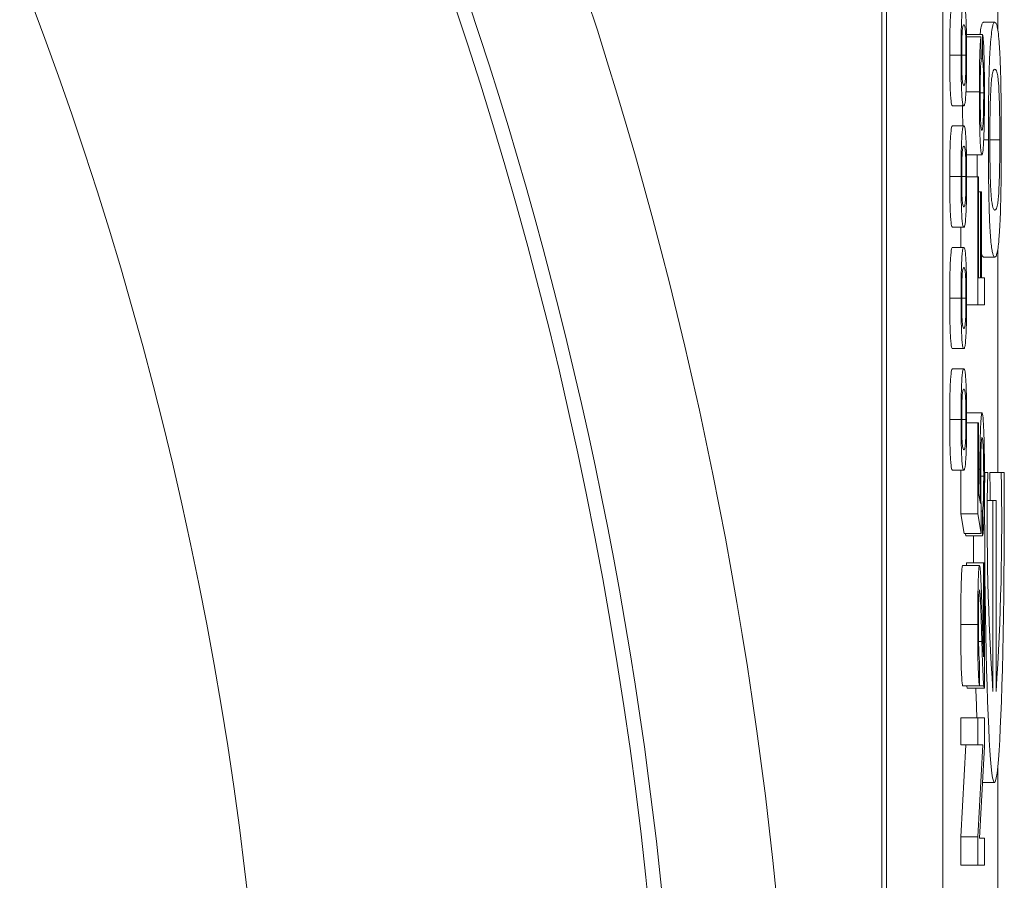
# Model space of a CAD drawing. Units: millimetres. Extents: x 302 to 866, y 184 to 669.
# Drawn here: x 850 to 859, y 500 to 508 of the extents above; entities that cross this region are included whole.
import ezdxf

# ---------------------------------------------------------------- set-up
doc = ezdxf.new("R2010")
doc.units = ezdxf.units.MM

msp = doc.modelspace()

# ---------------------------------------------------------------- linework, layer by layer
at = {"color": 7, "linetype": 'Continuous', "lineweight": 15}
for p, q in [((857.947, 514.6695), (857.947, 477.6695)), ((858.4467, 514.6695), (858.4467, 477.6695)), ((857.9061, 478.3224), (857.9061, 514.0726)), ((858.9353, 507.5916), (858.9353, 508.1494)), ((858.9095, 507.6612), (858.8095, 507.6612)), ((858.8012, 507.5529), (858.6513, 507.5529)), ((858.786, 507.5311), (858.6578, 507.5311)), ((858.786, 507.5311), (858.7868, 507.3131)), ((858.8005, 507.3349), (858.8012, 507.5529)), ((858.6094, 507.3695), (858.5095, 507.3695)), ((858.6533, 507.3695), (858.6151, 507.3695)), ((858.8005, 507.3349), (858.7867, 507.3349)), ((858.7723, 507.0424), (858.6532, 507.0424)), ((858.8104, 507.0352), (858.7792, 507.0352)), ((858.6342, 506.9208), (858.5343, 506.9208)), ((858.6342, 506.7413), (858.5343, 506.7413)), ((858.852, 506.6195), (858.8105, 506.6195)), ((858.9538, 506.6195), (858.8651, 506.6195)), ((858.7949, 506.4849), (858.6573, 506.4849)), ((858.6094, 506.2926), (858.5095, 506.2926)), ((858.6533, 506.2926), (858.6151, 506.2926)), ((858.7571, 506.2888), (858.6589, 506.2888)), ((858.7571, 505.1554), (858.7571, 506.2888)), ((858.7571, 506.2888), (858.764, 506.2888)), ((858.764, 506.2888), (858.764, 505.3952)), ((858.783, 506.158), (858.764, 506.158)), ((858.783, 505.3952), (858.783, 506.158)), ((858.783, 506.158), (858.7898, 506.158)), ((858.7898, 506.158), (858.7898, 505.3952)), ((858.6342, 505.8439), (858.5343, 505.8439)), ((858.6072, 505.6644), (858.6072, 505.8439)), ((858.6342, 505.6644), (858.5343, 505.6644)), ((858.9353, 503.6695), (858.9353, 505.6494)), ((858.9095, 505.5779), (858.8095, 505.5779)), ((858.764, 505.3952), (858.783, 505.3952)), ((858.7898, 505.3952), (858.8165, 505.3952)), ((858.8165, 505.3952), (858.8165, 505.1554)), ((858.6094, 505.2157), (858.5095, 505.2157)), ((858.6533, 505.2157), (858.6151, 505.2157)), ((858.7571, 505.1554), (858.6587, 505.1554)), ((858.8165, 505.1554), (858.7571, 505.1554)), ((858.6342, 504.767), (858.5343, 504.767)), ((858.6342, 504.5875), (858.5343, 504.5875)), ((858.7961, 504.1965), (858.6587, 504.1965)), ((858.6094, 504.1388), (858.5095, 504.1388)), ((858.6533, 504.1388), (858.6151, 504.1388)), ((858.7579, 504.1093), (858.6588, 504.1093)), ((858.7579, 503.3029), (858.7579, 504.1093)), ((858.7579, 504.1093), (858.7655, 504.1093)), ((858.7655, 504.1093), (858.7655, 503.481)), ((858.6342, 503.69), (858.5343, 503.69)), ((858.608, 503.3029), (858.608, 503.69)), ((858.7769, 503.6976), (858.7655, 503.6976)), ((858.8104, 503.6363), (858.7837, 503.6363)), ((858.846, 503.6695), (858.8193, 503.6695)), ((858.9662, 503.6695), (858.8662, 503.6695)), ((858.9929, 503.6695), (858.9662, 503.6695)), ((858.7655, 503.481), (858.7809, 503.3945)), ((858.8921, 503.4195), (858.8454, 503.4195)), ((858.8921, 503.4195), (858.8921, 501.7261)), ((858.92, 503.4195), (858.8921, 503.4195)), ((858.92, 501.7261), (858.92, 503.4195)), ((858.6384, 503.1285), (858.608, 503.3029)), ((858.7579, 503.3029), (858.608, 503.3029)), ((858.7883, 503.1285), (858.7579, 503.3029)), ((858.7891, 503.3465), (858.7883, 503.1285)), ((858.7997, 503.3247), (858.789, 503.3247)), ((858.8005, 503.1067), (858.7997, 503.3247)), ((858.7883, 503.1285), (858.6384, 503.1285)), ((858.6506, 503.1067), (858.6505, 503.1285)), ((858.8005, 503.1067), (858.6506, 503.1067)), ((858.7735, 502.8452), (858.6236, 502.8452)), ((858.6589, 502.8452), (858.6589, 502.867)), ((858.8088, 502.867), (858.6589, 502.867)), ((858.8088, 502.867), (858.8165, 502.867)), ((858.8088, 502.0354), (858.8088, 502.867)), ((858.8165, 502.867), (858.8165, 501.7554)), ((858.7571, 502.3221), (858.6072, 502.3221)), ((858.7943, 502.1702), (858.765, 502.1702)), ((858.7746, 501.9952), (858.7739, 501.7772)), ((858.7739, 501.7772), (858.6239, 501.7772)), ((858.6663, 501.7554), (858.8162, 501.7554)), ((858.8112, 501.7782), (858.7739, 501.7782)), ((858.6072, 501.2542), (858.6072, 501.4939)), ((858.7571, 501.4939), (858.6072, 501.4939)), ((858.7571, 501.2542), (858.7571, 501.4939)), ((858.7571, 501.4939), (858.8165, 501.4939)), ((858.8165, 501.4939), (858.8165, 501.2405)), ((858.6072, 500.4396), (858.6515, 501.2542)), ((858.7571, 501.2542), (858.6072, 501.2542)), ((858.7571, 500.4396), (858.8014, 501.2542)), ((858.8014, 501.2542), (858.7571, 501.2542)), ((858.8165, 501.2405), (858.7722, 500.4259)), ((858.9353, 499.9195), (858.9353, 501.0636)), ((858.8061, 500.9195), (858.9061, 500.9195)), ((858.6072, 500.1862), (858.6072, 500.4396)), ((858.7571, 500.4396), (858.6072, 500.4396)), ((858.7571, 500.1862), (858.7571, 500.4396)), ((858.7722, 500.4259), (858.8165, 500.4259)), ((858.8165, 500.4259), (858.8165, 500.1862)), ((858.7571, 500.1862), (858.6072, 500.1862)), ((858.8165, 500.1862), (858.7571, 500.1862))]:
    msp.add_line(p, q, dxfattribs=at)
at = {"color": 7, "linetype": 'Continuous', "lineweight": 15, "flags": 128}
for points in [[(858.8193, 503.6695), (858.8189, 503.4843), (858.8189, 503.2987), (858.8195, 503.1137), (858.8205, 502.9305), (858.822, 502.7499), (858.824, 502.573), (858.8264, 502.4008), (858.8293, 502.2343), (858.8325, 502.0742), (858.8362, 501.9216), (858.8403, 501.7772), (858.8447, 501.6419), (858.8495, 501.5163), (858.8546, 501.4013), (858.86, 501.2974), (858.8656, 501.2052), (858.8714, 501.1252), (858.8775, 501.0578), (858.8837, 501.0035), (858.89, 500.9625), (858.8964, 500.935), (858.9028, 500.9213), (858.9093, 500.9213), (858.9158, 500.935), (858.9222, 500.9625), (858.9285, 501.0035), (858.9347, 501.0578), (858.9407, 501.1252), (858.9466, 501.2052), (858.9522, 501.2974), (858.9576, 501.4013), (858.9627, 501.5163), (858.9674, 501.6419), (858.9719, 501.7772), (858.9759, 501.9216), (858.9796, 502.0742), (858.9829, 502.2343), (858.9858, 502.4008), (858.9882, 502.573), (858.9901, 502.7499), (858.9916, 502.9305), (858.9927, 503.1137), (858.9932, 503.2987), (858.9933, 503.4843), (858.9929, 503.6695)], [(858.8662, 503.6695), (858.8668, 503.5091), (858.8669, 503.4195)], [(858.7196, 503.1067), (858.7206, 502.9305), (858.7211, 502.867)], [(858.7994, 500.927), (858.8029, 500.9213), (858.8061, 500.9195)]]:
    msp.add_lwpolyline(points, dxfattribs=at)
at = {"color": 8, "linetype": 'Continuous', "lineweight": 0}
for radius, start, end in [(36.3073, 288.35532, 79.05465), (32.7803, 284.72612, 83.98066), (37.4435, 331.48503, 28.51497), (36.4356, 331.48503, 28.51497)]:
    msp.add_arc((819.7148, 496.1975), radius, start, end, dxfattribs=at)
at = {"color": 7, "linetype": 'Continuous', "lineweight": 15}
for centre, radius, start, end in [((881.3076, 503.2305), 22.4659, 178.88028, 183.83955), ((836.5045, 503.2305), 22.4659, 356.16045, 1.11972), ((882.0454, 502.4683), 23.3152, 181.75211, 182.39523)]:
    msp.add_arc(centre, radius, start, end, dxfattribs=at)
for points, knots in [([(858.5095, 507.3695), (858.5096, 507.4092), (858.5098, 507.4885), (858.5114, 507.5997), (858.5143, 507.6895), (858.5184, 507.75), (858.5232, 507.7952), (858.5287, 507.8156), (858.5324, 507.8174), (858.5343, 507.8183)], [0, 0, 0, 0, 0.1249588, 0.2498149, 0.3744551, 0.4994561, 0.66625, 0.8330594, 1, 1, 1, 1]), ([(858.6094, 507.3695), (858.6095, 507.4092), (858.6097, 507.4885), (858.6114, 507.5997), (858.6142, 507.6895), (858.6183, 507.75), (858.6232, 507.7952), (858.6287, 507.8156), (858.6324, 507.8174), (858.6342, 507.8183)], [0, 0, 0, 0, 0.124959, 0.249815, 0.374455, 0.499456, 0.66625, 0.833059, 1, 1, 1, 1]), ([(858.6342, 507.8183), (858.636, 507.8172), (858.6397, 507.8152), (858.6452, 507.7945), (858.6501, 507.7534), (858.6541, 507.6874), (858.657, 507.5999), (858.6587, 507.4884), (858.6588, 507.4092), (858.6589, 507.3695)], [0, 0, 0, 0, 0.166976, 0.333893, 0.500625, 0.625591, 0.750309, 0.875036, 1, 1, 1, 1]), ([(858.7788, 507.5529), (858.7795, 507.56), (858.7832, 507.5985), (858.7903, 507.6334), (858.7999, 507.6578), (858.8063, 507.6601), (858.8095, 507.6612)], [0, 0, 0, 0, 0.071061, 0.380594, 0.69028, 1, 1, 1, 1]), ([(858.852, 506.6195), (858.8521, 506.6809), (858.8522, 506.8037), (858.8539, 506.9824), (858.8567, 507.1492), (858.8607, 507.2945), (858.8659, 507.4046), (858.8727, 507.4991), (858.8808, 507.5795), (858.8902, 507.6352), (858.8998, 507.6573), (858.9063, 507.6599), (858.9095, 507.6612)], [0, 0, 0, 0, 0.083345, 0.166667, 0.249969, 0.333232, 0.416497, 0.499849, 0.624865, 0.749864, 0.874925, 1, 1, 1, 1]), ([(858.9095, 507.6612), (858.9127, 507.6599), (858.9191, 507.6574), (858.9287, 507.6318), (858.9382, 507.5822), (858.9463, 507.5049), (858.9529, 507.404), (858.9581, 507.2915), (858.9622, 507.149), (858.965, 506.9828), (858.9666, 506.8034), (858.9668, 506.6808), (858.9669, 506.6195)], [0, 0, 0, 0, 0.125096, 0.250175, 0.375235, 0.500223, 0.583547, 0.666853, 0.750119, 0.833373, 0.916668, 1, 1, 1, 1]), ([(858.6342, 507.6388), (858.6322, 507.6377), (858.6282, 507.6357), (858.6233, 507.6173), (858.6195, 507.5795), (858.6171, 507.5261), (858.6154, 507.4535), (858.6152, 507.3962), (858.6151, 507.3676)], [0, 0, 0, 0, 0.250523, 0.5008, 0.625865, 0.75074, 0.875367, 1, 1, 1, 1]), ([(858.6533, 507.3695), (858.6532, 507.398), (858.653, 507.4551), (858.6512, 507.5267), (858.6489, 507.5808), (858.6451, 507.6175), (858.6401, 507.636), (858.6362, 507.6379), (858.6342, 507.6388)], [0, 0, 0, 0, 0.124544, 0.249196, 0.374051, 0.499141, 0.749452, 1, 1, 1, 1]), ([(858.7723, 507.0424), (858.7724, 507.0853), (858.7725, 507.1709), (858.774, 507.2943), (858.7764, 507.3935), (858.7794, 507.463), (858.7826, 507.5082), (858.7849, 507.5234), (858.786, 507.5311)], [0, 0, 0, 0, 0.186808, 0.373347, 0.559764, 0.706444, 0.853173, 1, 1, 1, 1]), ([(858.8012, 507.5529), (858.8028, 507.5433), (858.8061, 507.5243), (858.8104, 507.457), (858.8137, 507.3643), (858.8159, 507.2598), (858.817, 507.1533), (858.8172, 507.0796), (858.8172, 507.0427)], [0, 0, 0, 0, 0.186763, 0.373326, 0.559782, 0.706461, 0.853179, 1, 1, 1, 1]), ([(858.5343, 506.9208), (858.5324, 506.9217), (858.5287, 506.9236), (858.5232, 506.9447), (858.5183, 506.9854), (858.5143, 507.0517), (858.5114, 507.1392), (858.5097, 507.2506), (858.5096, 507.3299), (858.5095, 507.3695)], [0, 0, 0, 0, 0.16699, 0.333917, 0.500651, 0.625648, 0.750348, 0.87505, 1, 1, 1, 1]), ([(858.6342, 506.9208), (858.6324, 506.9217), (858.6287, 506.9236), (858.6232, 506.9447), (858.6183, 506.9854), (858.6142, 507.0517), (858.6114, 507.1392), (858.6097, 507.2506), (858.6095, 507.3299), (858.6094, 507.3695)], [0, 0, 0, 0, 0.16699, 0.333917, 0.500651, 0.625648, 0.750348, 0.87505, 1, 1, 1, 1]), ([(858.6151, 507.3676), (858.6151, 507.3473), (858.6152, 507.3066), (858.6162, 507.2383), (858.6176, 507.2029), (858.6184, 507.1814)], [0, 0, 0, 0, 0.2804532, 0.5606885, 1, 1, 1, 1]), ([(858.6342, 507.1003), (858.6362, 507.1012), (858.6401, 507.103), (858.6451, 507.1216), (858.6489, 507.158), (858.6512, 507.2125), (858.653, 507.2838), (858.6532, 507.341), (858.6533, 507.3695)], [0, 0, 0, 0, 0.250525, 0.500809, 0.625902, 0.750761, 0.875415, 1, 1, 1, 1]), ([(858.6589, 507.3695), (858.6589, 507.3366), (858.6588, 507.2708), (858.6577, 507.1829), (858.6562, 507.1102), (858.6549, 507.0746), (858.6542, 507.0568)], [0, 0, 0, 0, 0.280095, 0.559924, 0.779997, 1, 1, 1, 1]), ([(858.7868, 507.3131), (858.7856, 507.3022), (858.7833, 507.2805), (858.7807, 507.21), (858.7794, 507.1269), (858.7792, 507.0715), (858.7792, 507.0438)], [0, 0, 0, 0, 0.280213, 0.559476, 0.779649, 1, 1, 1, 1]), ([(858.8104, 507.0352), (858.8103, 507.0637), (858.8102, 507.1206), (858.809, 507.2004), (858.8069, 507.2696), (858.8039, 507.3158), (858.8016, 507.3286), (858.8005, 507.3349)], [0, 0, 0, 0, 0.1868095, 0.3734103, 0.5598342, 0.7796914, 1, 1, 1, 1]), ([(858.9094, 507.2445), (858.9063, 507.2436), (858.9002, 507.2418), (858.891, 507.2206), (858.8834, 507.1838), (858.8775, 507.13), (858.8734, 507.0661), (858.8699, 506.9787), (858.8671, 506.8719), (858.8653, 506.7475), (858.8652, 506.6592), (858.8651, 506.615)], [0, 0, 0, 0, 0.1668025, 0.3335966, 0.5003007, 0.5836852, 0.6669827, 0.7503073, 0.8335379, 0.9167391, 1, 1, 1, 1]), ([(858.9538, 506.6195), (858.9537, 506.6636), (858.9535, 506.7518), (858.9516, 506.875), (858.9488, 506.9804), (858.9454, 507.0688), (858.9413, 507.1317), (858.9354, 507.1848), (858.9278, 507.2211), (858.9186, 507.2422), (858.9125, 507.2437), (858.9094, 507.2445)], [0, 0, 0, 0, 0.083248, 0.166488, 0.249742, 0.33305, 0.41633, 0.499725, 0.66642, 0.833203, 1, 1, 1, 1]), ([(858.6184, 507.1814), (858.6198, 507.1629), (858.6225, 507.1259), (858.6279, 507.105), (858.6318, 507.1021), (858.6342, 507.1003)], [0, 0, 0, 0, 0.2793042, 0.5595236, 1, 1, 1, 1]), ([(858.6542, 507.0568), (858.6525, 507.0284), (858.6492, 506.9714), (858.6438, 506.9392), (858.6388, 506.9229), (858.6357, 506.9215), (858.6342, 506.9208)], [0, 0, 0, 0, 0.279466, 0.559495, 0.77973, 1, 1, 1, 1]), ([(858.7949, 506.4849), (858.7934, 506.4863), (858.7902, 506.4891), (858.7856, 506.5174), (858.7811, 506.5669), (858.7772, 506.6497), (858.7744, 506.7662), (858.7726, 506.9003), (858.7724, 506.995), (858.7723, 507.0424)], [0, 0, 0, 0, 0.140186, 0.280295, 0.420335, 0.560152, 0.706574, 0.853277, 1, 1, 1, 1]), ([(858.7792, 507.0438), (858.7793, 507.004), (858.7795, 506.9246), (858.7818, 506.8201), (858.7853, 506.7432), (858.7899, 506.7076), (858.7931, 506.7045), (858.7947, 506.7029)], [0, 0, 0, 0, 0.186577, 0.372858, 0.559197, 0.779371, 1, 1, 1, 1]), ([(858.8172, 507.0427), (858.8171, 506.9979), (858.817, 506.9083), (858.8154, 506.7796), (858.8128, 506.6676), (858.8091, 506.5785), (858.8047, 506.52), (858.7999, 506.4895), (858.7966, 506.4864), (858.7949, 506.4849)], [0, 0, 0, 0, 0.14007, 0.280007, 0.419903, 0.559794, 0.706398, 0.853156, 1, 1, 1, 1]), ([(858.7947, 506.7029), (858.7961, 506.704), (858.7989, 506.7063), (858.8029, 506.7297), (858.8064, 506.7802), (858.8088, 506.8565), (858.8102, 506.9423), (858.8103, 507.0043), (858.8104, 507.0352)], [0, 0, 0, 0, 0.187063, 0.373975, 0.560249, 0.706842, 0.853294, 1, 1, 1, 1]), ([(858.6254, 506.7413), (858.6251, 506.7503), (858.6239, 506.7973), (858.6231, 506.8632), (858.6229, 506.9188), (858.6229, 506.9274)], [0, 0, 0, 0, 0.167063, 0.871096, 1, 1, 1, 1]), ([(858.5095, 506.2926), (858.5096, 506.3323), (858.5098, 506.4115), (858.5114, 506.5227), (858.5143, 506.6126), (858.5184, 506.6731), (858.5232, 506.7182), (858.5287, 506.7387), (858.5324, 506.7405), (858.5343, 506.7413)], [0, 0, 0, 0, 0.124959, 0.249815, 0.374455, 0.499456, 0.66625, 0.833059, 1, 1, 1, 1]), ([(858.6094, 506.2926), (858.6095, 506.3323), (858.6097, 506.4115), (858.6114, 506.5227), (858.6142, 506.6126), (858.6183, 506.6731), (858.6232, 506.7182), (858.6287, 506.7387), (858.6324, 506.7405), (858.6342, 506.7413)], [0, 0, 0, 0, 0.1249588, 0.2498149, 0.3744551, 0.4994561, 0.66625, 0.8330594, 1, 1, 1, 1]), ([(858.6342, 506.7413), (858.636, 506.7403), (858.6397, 506.7383), (858.6452, 506.7175), (858.6501, 506.6765), (858.6541, 506.6105), (858.657, 506.523), (858.6587, 506.4114), (858.6588, 506.3322), (858.6589, 506.2926)], [0, 0, 0, 0, 0.1669755, 0.3338934, 0.500625, 0.6255906, 0.7503089, 0.8750361, 1, 1, 1, 1]), ([(858.9095, 505.5779), (858.9069, 505.5787), (858.9018, 505.5803), (858.8941, 505.596), (858.8864, 505.6251), (858.8789, 505.6733), (858.872, 505.7421), (858.866, 505.835), (858.8608, 505.9472), (858.8567, 506.0903), (858.8538, 506.2558), (858.8522, 506.4355), (858.8521, 506.5582), (858.852, 506.6195)], [0, 0, 0, 0, 0.1000696, 0.2001314, 0.3001895, 0.4002301, 0.5002402, 0.5835777, 0.6668722, 0.7501264, 0.8333657, 0.9166773, 1, 1, 1, 1]), ([(858.8651, 506.615), (858.8652, 506.5677), (858.8654, 506.4731), (858.8673, 506.351), (858.8698, 506.2533), (858.8718, 506.2062), (858.8728, 506.1827)], [0, 0, 0, 0, 0.279868, 0.559518, 0.77969, 1, 1, 1, 1]), ([(858.9094, 505.9945), (858.9125, 505.9953), (858.9186, 505.9969), (858.9278, 506.0179), (858.9354, 506.054), (858.9413, 506.1071), (858.9454, 506.1699), (858.9488, 506.259), (858.9517, 506.3637), (858.9535, 506.4874), (858.9537, 506.5755), (858.9538, 506.6195)], [0, 0, 0, 0, 0.1668, 0.333584, 0.500277, 0.583685, 0.666946, 0.750267, 0.833543, 0.916748, 1, 1, 1, 1]), ([(858.9669, 506.6195), (858.9668, 506.5686), (858.9667, 506.4668), (858.9656, 506.3167), (858.9639, 506.1828), (858.9616, 506.0699), (858.9591, 505.974), (858.957, 505.9204), (858.9559, 505.8936)], [0, 0, 0, 0, 0.1867, 0.373333, 0.559928, 0.706595, 0.853332, 1, 1, 1, 1]), ([(858.6342, 506.5618), (858.6322, 506.5608), (858.6282, 506.5588), (858.6233, 506.5404), (858.6195, 506.5026), (858.6171, 506.4492), (858.6154, 506.3766), (858.6152, 506.3193), (858.6151, 506.2906)], [0, 0, 0, 0, 0.250523, 0.5008, 0.625865, 0.75074, 0.875367, 1, 1, 1, 1]), ([(858.6533, 506.2926), (858.6532, 506.3211), (858.653, 506.3782), (858.6512, 506.4498), (858.6489, 506.5038), (858.6451, 506.5406), (858.6401, 506.5591), (858.6362, 506.5609), (858.6342, 506.5618)], [0, 0, 0, 0, 0.124544, 0.249196, 0.374051, 0.499141, 0.749452, 1, 1, 1, 1]), ([(858.7538, 506.2888), (858.7533, 506.3374), (858.7525, 506.4016), (858.7524, 506.4686), (858.7524, 506.4849)], [0, 0, 0, 0, 0.7570118, 1, 1, 1, 1]), ([(858.5343, 505.8439), (858.5324, 505.8448), (858.5287, 505.8467), (858.5232, 505.8678), (858.5183, 505.9085), (858.5143, 505.9747), (858.5114, 506.0622), (858.5097, 506.1737), (858.5096, 506.253), (858.5095, 506.2926)], [0, 0, 0, 0, 0.16699, 0.333917, 0.500651, 0.625648, 0.750348, 0.87505, 1, 1, 1, 1]), ([(858.6342, 505.8439), (858.6324, 505.8448), (858.6287, 505.8467), (858.6232, 505.8678), (858.6183, 505.9085), (858.6142, 505.9747), (858.6114, 506.0622), (858.6097, 506.1737), (858.6095, 506.253), (858.6094, 506.2926)], [0, 0, 0, 0, 0.16699, 0.333917, 0.500651, 0.625648, 0.750348, 0.87505, 1, 1, 1, 1]), ([(858.6151, 506.2906), (858.6151, 506.2703), (858.6152, 506.2297), (858.6162, 506.1613), (858.6176, 506.126), (858.6184, 506.1044)], [0, 0, 0, 0, 0.280453, 0.560688, 1, 1, 1, 1]), ([(858.6342, 506.0234), (858.6362, 506.0243), (858.6401, 506.0261), (858.6451, 506.0447), (858.6489, 506.0811), (858.6512, 506.1356), (858.653, 506.2069), (858.6532, 506.264), (858.6533, 506.2926)], [0, 0, 0, 0, 0.2505245, 0.5008087, 0.6259018, 0.7507609, 0.8754149, 1, 1, 1, 1]), ([(858.6589, 506.2926), (858.6589, 506.2597), (858.6588, 506.1939), (858.6577, 506.1059), (858.6562, 506.0333), (858.6549, 505.9977), (858.6542, 505.9799)], [0, 0, 0, 0, 0.280095, 0.559924, 0.779997, 1, 1, 1, 1]), ([(858.8728, 506.1827), (858.8749, 506.1516), (858.8791, 506.0894), (858.886, 506.0436), (858.8933, 506.0137), (858.9012, 505.9973), (858.9067, 505.9954), (858.9094, 505.9945)], [0, 0, 0, 0, 0.186365, 0.373038, 0.559787, 0.779878, 1, 1, 1, 1]), ([(858.6184, 506.1044), (858.6198, 506.086), (858.6225, 506.049), (858.6279, 506.0281), (858.6318, 506.0252), (858.6342, 506.0234)], [0, 0, 0, 0, 0.279304, 0.559524, 1, 1, 1, 1]), ([(858.6542, 505.9799), (858.6525, 505.9515), (858.6492, 505.8945), (858.6438, 505.8623), (858.6388, 505.846), (858.6357, 505.8446), (858.6342, 505.8439)], [0, 0, 0, 0, 0.2794656, 0.5594948, 0.7797303, 1, 1, 1, 1]), ([(858.9559, 505.8936), (858.9534, 505.8471), (858.9483, 505.7541), (858.9396, 505.671), (858.9302, 505.6147), (858.9201, 505.583), (858.913, 505.5796), (858.9095, 505.5779)], [0, 0, 0, 0, 0.186462, 0.373108, 0.559838, 0.779902, 1, 1, 1, 1]), ([(858.5095, 505.2157), (858.5096, 505.2553), (858.5098, 505.3346), (858.5114, 505.4458), (858.5143, 505.5356), (858.5184, 505.5962), (858.5232, 505.6413), (858.5287, 505.6618), (858.5324, 505.6635), (858.5343, 505.6644)], [0, 0, 0, 0, 0.124959, 0.249815, 0.374455, 0.499456, 0.66625, 0.833059, 1, 1, 1, 1]), ([(858.6094, 505.2157), (858.6095, 505.2553), (858.6097, 505.3346), (858.6114, 505.4458), (858.6142, 505.5356), (858.6183, 505.5962), (858.6232, 505.6413), (858.6287, 505.6618), (858.6324, 505.6635), (858.6342, 505.6644)], [0, 0, 0, 0, 0.1249588, 0.2498149, 0.3744551, 0.4994561, 0.66625, 0.8330594, 1, 1, 1, 1]), ([(858.6342, 505.6644), (858.636, 505.6634), (858.6397, 505.6614), (858.6452, 505.6406), (858.6501, 505.5995), (858.6541, 505.5335), (858.657, 505.4461), (858.6587, 505.3345), (858.6588, 505.2553), (858.6589, 505.2157)], [0, 0, 0, 0, 0.166976, 0.333893, 0.500625, 0.625591, 0.750309, 0.875036, 1, 1, 1, 1]), ([(858.8095, 505.5779), (858.807, 505.5788), (858.8018, 505.5807), (858.7952, 505.5923), (858.7913, 505.6091), (858.7898, 505.6152)], [0, 0, 0, 0, 0.3898348, 0.7796389, 1, 1, 1, 1]), ([(858.6342, 505.4849), (858.6322, 505.4839), (858.6282, 505.4818), (858.6233, 505.4635), (858.6195, 505.4257), (858.6171, 505.3722), (858.6154, 505.2997), (858.6152, 505.2424), (858.6151, 505.2137)], [0, 0, 0, 0, 0.250523, 0.5008, 0.625865, 0.75074, 0.875367, 1, 1, 1, 1]), ([(858.6533, 505.2157), (858.6532, 505.2442), (858.653, 505.3012), (858.6512, 505.3729), (858.6489, 505.4269), (858.6451, 505.4636), (858.6401, 505.4822), (858.6362, 505.484), (858.6342, 505.4849)], [0, 0, 0, 0, 0.124544, 0.249196, 0.374051, 0.499141, 0.749452, 1, 1, 1, 1]), ([(858.5343, 504.767), (858.5324, 504.7679), (858.5287, 504.7698), (858.5232, 504.7909), (858.5183, 504.8315), (858.5143, 504.8978), (858.5114, 504.9853), (858.5097, 505.0968), (858.5096, 505.176), (858.5095, 505.2157)], [0, 0, 0, 0, 0.1669898, 0.3339166, 0.5006506, 0.6256482, 0.7503477, 0.87505, 1, 1, 1, 1]), ([(858.6342, 504.767), (858.6324, 504.7679), (858.6287, 504.7698), (858.6232, 504.7909), (858.6183, 504.8315), (858.6142, 504.8978), (858.6114, 504.9853), (858.6097, 505.0968), (858.6095, 505.176), (858.6094, 505.2157)], [0, 0, 0, 0, 0.1669898, 0.3339166, 0.5006506, 0.6256482, 0.7503477, 0.87505, 1, 1, 1, 1]), ([(858.6151, 505.2137), (858.6151, 505.1934), (858.6152, 505.1528), (858.6162, 505.0844), (858.6176, 505.0491), (858.6184, 505.0275)], [0, 0, 0, 0, 0.280453, 0.560688, 1, 1, 1, 1]), ([(858.6342, 504.9465), (858.6362, 504.9474), (858.6401, 504.9492), (858.6451, 504.9678), (858.6489, 505.0041), (858.6512, 505.0587), (858.653, 505.13), (858.6532, 505.1871), (858.6533, 505.2157)], [0, 0, 0, 0, 0.250525, 0.500809, 0.625902, 0.750761, 0.875415, 1, 1, 1, 1]), ([(858.6589, 505.2157), (858.6589, 505.1828), (858.6588, 505.117), (858.6577, 505.029), (858.6562, 504.9564), (858.6549, 504.9208), (858.6542, 504.903)], [0, 0, 0, 0, 0.2800949, 0.5599236, 0.7799974, 1, 1, 1, 1]), ([(858.6184, 505.0275), (858.6198, 505.0091), (858.6225, 504.9721), (858.6279, 504.9511), (858.6318, 504.9482), (858.6342, 504.9465)], [0, 0, 0, 0, 0.279304, 0.559524, 1, 1, 1, 1]), ([(858.6542, 504.903), (858.6525, 504.8745), (858.6492, 504.8176), (858.6438, 504.7854), (858.6388, 504.7691), (858.6357, 504.7677), (858.6342, 504.767)], [0, 0, 0, 0, 0.279466, 0.559495, 0.77973, 1, 1, 1, 1]), ([(858.5095, 504.1388), (858.5096, 504.1784), (858.5098, 504.2577), (858.5114, 504.3689), (858.5143, 504.4587), (858.5184, 504.5192), (858.5232, 504.5644), (858.5287, 504.5849), (858.5324, 504.5866), (858.5343, 504.5875)], [0, 0, 0, 0, 0.124959, 0.249815, 0.374455, 0.499456, 0.66625, 0.833059, 1, 1, 1, 1]), ([(858.6094, 504.1388), (858.6095, 504.1784), (858.6097, 504.2577), (858.6114, 504.3689), (858.6142, 504.4587), (858.6183, 504.5192), (858.6232, 504.5644), (858.6287, 504.5849), (858.6324, 504.5866), (858.6342, 504.5875)], [0, 0, 0, 0, 0.124959, 0.249815, 0.374455, 0.499456, 0.66625, 0.833059, 1, 1, 1, 1]), ([(858.6342, 504.5875), (858.636, 504.5865), (858.6397, 504.5845), (858.6452, 504.5637), (858.6501, 504.5226), (858.6541, 504.4566), (858.657, 504.3692), (858.6587, 504.2576), (858.6588, 504.1784), (858.6589, 504.1388)], [0, 0, 0, 0, 0.166976, 0.333893, 0.500625, 0.625591, 0.750309, 0.875036, 1, 1, 1, 1]), ([(858.6342, 504.408), (858.6322, 504.407), (858.6282, 504.4049), (858.6233, 504.3865), (858.6195, 504.3488), (858.6171, 504.2953), (858.6154, 504.2227), (858.6152, 504.1655), (858.6151, 504.1368)], [0, 0, 0, 0, 0.250523, 0.5008, 0.625865, 0.75074, 0.875367, 1, 1, 1, 1]), ([(858.6533, 504.1388), (858.6532, 504.1673), (858.653, 504.2243), (858.6512, 504.296), (858.6489, 504.35), (858.6451, 504.3867), (858.6401, 504.4053), (858.6362, 504.4071), (858.6342, 504.408)], [0, 0, 0, 0, 0.124544, 0.249196, 0.374051, 0.499141, 0.749452, 1, 1, 1, 1]), ([(858.7769, 503.6976), (858.777, 503.7363), (858.7771, 503.8139), (858.7786, 503.9241), (858.781, 504.0194), (858.784, 504.0994), (858.7877, 504.1575), (858.7919, 504.1914), (858.7947, 504.1948), (858.7961, 504.1965)], [0, 0, 0, 0, 0.139985, 0.2798984, 0.4198657, 0.5598983, 0.7065059, 0.8532082, 1, 1, 1, 1]), ([(858.7961, 504.1965), (858.7975, 504.1947), (858.8003, 504.1913), (858.8041, 504.1629), (858.8073, 504.1208), (858.8091, 504.0845), (858.81, 504.0664)], [0, 0, 0, 0, 0.280001, 0.559918, 0.779992, 1, 1, 1, 1]), ([(858.5343, 503.69), (858.5324, 503.691), (858.5287, 503.6928), (858.5232, 503.714), (858.5183, 503.7546), (858.5143, 503.8209), (858.5114, 503.9084), (858.5097, 504.0199), (858.5096, 504.0991), (858.5095, 504.1388)], [0, 0, 0, 0, 0.16699, 0.333917, 0.500651, 0.625648, 0.750348, 0.87505, 1, 1, 1, 1]), ([(858.6342, 503.69), (858.6324, 503.691), (858.6287, 503.6928), (858.6232, 503.714), (858.6183, 503.7546), (858.6142, 503.8209), (858.6114, 503.9084), (858.6097, 504.0199), (858.6095, 504.0991), (858.6094, 504.1388)], [0, 0, 0, 0, 0.1669898, 0.3339166, 0.5006506, 0.6256482, 0.7503477, 0.87505, 1, 1, 1, 1]), ([(858.6151, 504.1368), (858.6151, 504.1165), (858.6152, 504.0759), (858.6162, 504.0075), (858.6176, 503.9722), (858.6184, 503.9506)], [0, 0, 0, 0, 0.280453, 0.560688, 1, 1, 1, 1]), ([(858.6342, 503.8695), (858.6362, 503.8704), (858.6401, 503.8722), (858.6451, 503.8908), (858.6489, 503.9272), (858.6512, 503.9817), (858.653, 504.053), (858.6532, 504.1102), (858.6533, 504.1388)], [0, 0, 0, 0, 0.250525, 0.500809, 0.625902, 0.750761, 0.875415, 1, 1, 1, 1]), ([(858.6589, 504.1388), (858.6589, 504.1059), (858.6588, 504.0401), (858.6577, 503.9521), (858.6562, 503.8794), (858.6549, 503.8439), (858.6542, 503.8261)], [0, 0, 0, 0, 0.280095, 0.559924, 0.779997, 1, 1, 1, 1]), ([(858.81, 504.0664), (858.8112, 504.0357), (858.8137, 503.9745), (858.8159, 503.8597), (858.817, 503.7443), (858.8172, 503.6714), (858.8172, 503.6349)], [0, 0, 0, 0, 0.279893, 0.559686, 0.779823, 1, 1, 1, 1]), ([(858.6184, 503.9506), (858.6198, 503.9321), (858.6225, 503.8952), (858.6279, 503.8742), (858.6318, 503.8713), (858.6342, 503.8695)], [0, 0, 0, 0, 0.279304, 0.559524, 1, 1, 1, 1]), ([(858.7966, 503.9785), (858.7953, 503.9768), (858.7928, 503.9735), (858.7893, 503.9398), (858.7864, 503.8801), (858.7847, 503.8022), (858.7839, 503.721), (858.7838, 503.6652), (858.7837, 503.6373)], [0, 0, 0, 0, 0.186864, 0.373439, 0.559736, 0.706334, 0.853085, 1, 1, 1, 1]), ([(858.8104, 503.6363), (858.8103, 503.6731), (858.8101, 503.7467), (858.8083, 503.8472), (858.8052, 503.9247), (858.8011, 503.9716), (858.7981, 503.9762), (858.7966, 503.9785)], [0, 0, 0, 0, 0.186797, 0.373142, 0.559656, 0.779587, 1, 1, 1, 1]), ([(858.6542, 503.8261), (858.6525, 503.7976), (858.6492, 503.7406), (858.6438, 503.7084), (858.6388, 503.6921), (858.6357, 503.6907), (858.6342, 503.69)], [0, 0, 0, 0, 0.279466, 0.559495, 0.77973, 1, 1, 1, 1]), ([(858.7809, 503.3945), (858.7802, 503.4194), (858.779, 503.4693), (858.7777, 503.5481), (858.777, 503.625), (858.7769, 503.6734), (858.7769, 503.6976)], [0, 0, 0, 0, 0.280059, 0.559989, 0.780025, 1, 1, 1, 1]), ([(858.7837, 503.6373), (858.7838, 503.6051), (858.7839, 503.5407), (858.7852, 503.4572), (858.7869, 503.3915), (858.7884, 503.3615), (858.7891, 503.3465)], [0, 0, 0, 0, 0.280174, 0.559661, 0.779866, 1, 1, 1, 1]), ([(858.7997, 503.3247), (858.8008, 503.3303), (858.8028, 503.3415), (858.8057, 503.3774), (858.8084, 503.4382), (858.8101, 503.5297), (858.8103, 503.6007), (858.8104, 503.6363)], [0, 0, 0, 0, 0.187138, 0.3740911, 0.5607027, 0.7800109, 1, 1, 1, 1]), ([(858.8172, 503.6349), (858.8171, 503.5856), (858.8169, 503.487), (858.815, 503.3473), (858.8119, 503.2396), (858.8083, 503.1664), (858.8045, 503.1228), (858.8018, 503.1121), (858.8005, 503.1067)], [0, 0, 0, 0, 0.186767, 0.373224, 0.559663, 0.706386, 0.853141, 1, 1, 1, 1]), ([(858.6072, 502.3221), (858.6073, 502.3712), (858.6075, 502.4694), (858.6092, 502.6104), (858.6122, 502.7201), (858.6157, 502.7952), (858.6196, 502.8383), (858.6222, 502.8429), (858.6236, 502.8452)], [0, 0, 0, 0, 0.1868759, 0.3734537, 0.5598849, 0.7066125, 0.8532307, 1, 1, 1, 1]), ([(858.7571, 502.3221), (858.7572, 502.3712), (858.7574, 502.4694), (858.7591, 502.6104), (858.7621, 502.7201), (858.7656, 502.7952), (858.7695, 502.8383), (858.7722, 502.8429), (858.7735, 502.8452)], [0, 0, 0, 0, 0.1868759, 0.3734537, 0.5598849, 0.7066125, 0.8532307, 1, 1, 1, 1]), ([(858.7735, 502.8452), (858.7754, 502.8402), (858.7792, 502.8304), (858.7843, 502.7558), (858.7891, 502.6502), (858.7935, 502.5186), (858.7964, 502.4219), (858.7978, 502.3735)], [0, 0, 0, 0, 0.186266, 0.372693, 0.559463, 0.779701, 1, 1, 1, 1]), ([(858.7736, 502.6272), (858.7726, 502.625), (858.7705, 502.6205), (858.7679, 502.5764), (858.7656, 502.5095), (858.7642, 502.4195), (858.764, 502.3514), (858.764, 502.3173)], [0, 0, 0, 0, 0.186681, 0.373208, 0.559929, 0.779702, 1, 1, 1, 1]), ([(858.7943, 502.1702), (858.7926, 502.2248), (858.7894, 502.334), (858.785, 502.4651), (858.781, 502.5579), (858.7775, 502.6139), (858.7749, 502.6228), (858.7736, 502.6272)], [0, 0, 0, 0, 0.28033, 0.560586, 0.707309, 0.853856, 1, 1, 1, 1]), ([(858.6239, 501.7772), (858.6222, 501.7845), (858.6187, 501.7992), (858.6139, 501.8665), (858.6104, 501.9696), (858.6084, 502.0866), (858.6074, 502.2031), (858.6073, 502.2824), (858.6072, 502.3221)], [0, 0, 0, 0, 0.186789, 0.373253, 0.55954, 0.706249, 0.853072, 1, 1, 1, 1]), ([(858.7739, 501.7772), (858.7721, 501.7845), (858.7686, 501.7992), (858.7638, 501.8665), (858.7603, 501.9696), (858.7583, 502.0866), (858.7573, 502.2031), (858.7572, 502.2824), (858.7571, 502.3221)], [0, 0, 0, 0, 0.186789, 0.373253, 0.55954, 0.706249, 0.853072, 1, 1, 1, 1]), ([(858.7978, 502.3735), (858.7998, 502.3067), (858.8024, 502.2136), (858.806, 502.0973), (858.8079, 502.056), (858.8088, 502.0354)], [0, 0, 0, 0, 0.5600596, 0.7800879, 1, 1, 1, 1]), ([(858.764, 502.3173), (858.764, 502.2861), (858.7641, 502.2236), (858.7653, 502.1347), (858.7675, 502.056), (858.7708, 502.0032), (858.7733, 501.9978), (858.7746, 501.9952)], [0, 0, 0, 0, 0.187154, 0.373913, 0.56051, 0.779886, 1, 1, 1, 1]), ([(858.8112, 501.7782), (858.8093, 501.8012), (858.8055, 501.8472), (858.801, 501.9525), (858.7973, 502.062), (858.7953, 502.1341), (858.7943, 502.1702)], [0, 0, 0, 0, 0.279719, 0.559614, 0.779797, 1, 1, 1, 1]), ([(858.6665, 501.7554), (858.6655, 501.756), (858.6637, 501.7571), (858.662, 501.7718), (858.6613, 501.7782)], [0, 0, 0, 0, 0.559956, 1, 1, 1, 1]), ([(858.8165, 501.7554), (858.8154, 501.756), (858.8137, 501.7571), (858.8119, 501.7718), (858.8112, 501.7782)], [0, 0, 0, 0, 0.559956, 1, 1, 1, 1])]:
    msp.add_open_spline(points, degree=3, knots=knots, dxfattribs=at)

doc.saveas('drawing.dxf')
